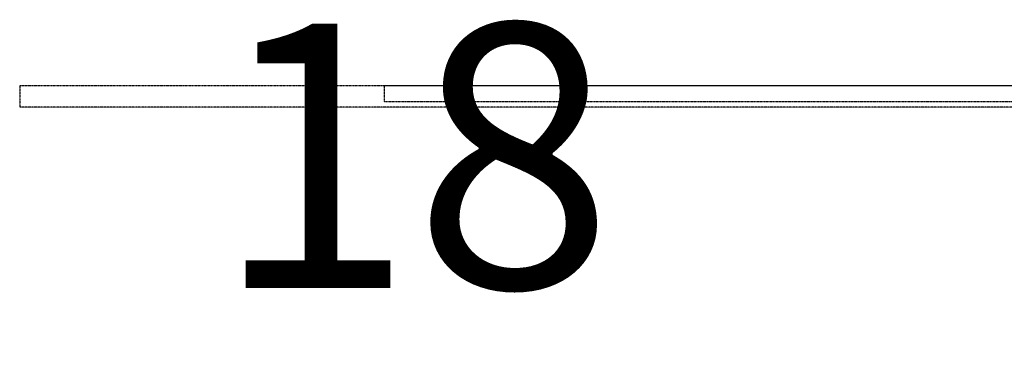
# Model space of a CAD drawing. Extents: x -196 to 4112, y -16253 to -4513.
# Drawn here: x 1070 to 1443, y -16008 to -15878 of the extents above; entities that cross this region are included whole.
import ezdxf

# ---------------------------------------------------------------- set-up
doc = ezdxf.new("R2010")
doc.units = 0
doc.header["$LTSCALE"] = 0.1
doc.linetypes.add('AUSGEZOGEN', pattern=[0])
doc.linetypes.add('GESTRICHELT', pattern=[0.75, 0.5, -0.25])
for name, color, linetype in [('BEMASSUNG', 1, 'AUSGEZOGEN'), ('Detailbeschriftung', 2, 'CONTINUOUS'), ('SICHTBARE', 7, 'CONTINUOUS')]:
    doc.layers.add(name, color=color, linetype=linetype)

# ---------------------------------------------------------------- blocks, each defined once
blk = doc.blocks.new('A$C684746AC')
at = {"layer": 'SICHTBARE', "color": 7, "linetype": 'GESTRICHELT'}
for p, q in [((395, 8), (0, 8)), ((398.09, 8), (138.09, 8)), ((715, 8), (395, 8)), ((471.18, 8), (398.09, 8)), ((681.7, 8), (657.7, 8)), ((941.7, 8), (681.7, 8)), ((1110, 8), (715, 8)), ((395, 0), (0, 0)), ((398.09, 2), (138.09, 2)), ((715, 0), (395, 0)), ((471.18, 2), (398.09, 2)), ((620.82, -88.83), (491.83, 1.49)), ((681.7, 2), (657.7, 2)), ((941.7, 2), (681.7, 2)), ((1110, 0), (715, 0)), ((617.38, -93.74), (488.39, -3.43)), ((639.7, -10), (639.7, -79)), ((645.7, -10), (645.7, -79))]:
    blk.add_line(p, q, dxfattribs=at)
for points in [[(0, 8), (0, 0)], [(138.09, 8), (138.09, 2)], [(395, 8), (395, 0)], [(395, 8), (395, 0)], [(398.09, 8), (398.09, 2)], [(398.09, 8), (398.09, 2)], [(681.7, 8), (681.7, 2)], [(681.7, 8), (681.7, 2)], [(715, 8), (715, 0)], [(715, 8), (715, 0)], [(941.7, 8), (941.7, 2)], [(1110, 8), (1110, 0)]]:
    blk.add_lwpolyline(points, dxfattribs=at)
for centre, radius, start, end in [((471.18, -28), 36, 55, 90), ((657.7, -10), 18, 90, 180), ((471.18, -28), 30, 55, 90), ((657.7, -10), 12, 90, 180), ((627.7, -79), 18, 235, 0), ((627.7, -79), 12, 235, 0)]:
    blk.add_arc(centre, radius, start, end, dxfattribs=at)

msp = doc.modelspace()

# ---------------------------------------------------------------- block references
at = {"layer": 'BEMASSUNG', "color": 4, "linetype": 'Continuous'}
msp.add_blockref('A$C684746AC', (1070.21, -15911.27), dxfattribs=at)

# ---------------------------------------------------------------- texts
at = {"layer": 'Detailbeschriftung', "color": 0, "linetype": 'Continuous', "lineweight": -3, "insert": (1295.18, -15979.71), "char_height": 100, "width": 91.095, "attachment_point": 9}
msp.add_mtext('{\\fCentury Gothic|b0|i0|c0|p34;18}', dxfattribs=at)

doc.saveas('drawing.dxf')
